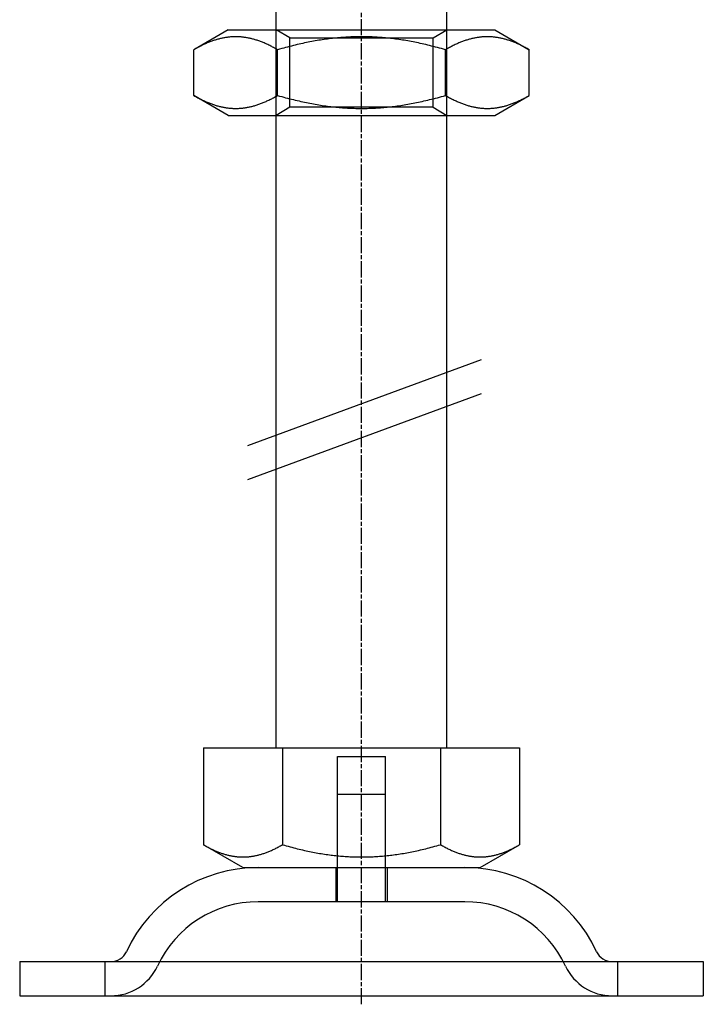
# Model space of a CAD drawing. Extents: x 58 to 871, y 57 to 1129.
# Drawn here: x 245 to 285, y 963 to 1020 of the extents above; entities that cross this region are included whole.
import ezdxf

# ---------------------------------------------------------------- set-up
doc = ezdxf.new("R2010")
doc.units = 0
doc.header["$LTSCALE"] = 4
for name, pattern in [('CENTER', [50.8, 31.75, -6.35, 6.35, -6.35]), ('CHAIN', [0.3543, 0.2362, -0.0295, 0.0591, -0.0295]), ('DASH_DOT', [0.182, 0.1181, -0.0295, 0.0049, -0.0295]), ('HIDDEN', [9.525, 6.35, -3.175])]:
    doc.linetypes.add(name, pattern=pattern)
for name, color, linetype in [('AM_7', 1, 'CENTER'), ('OBRYS', 7, 'CONTINUOUS'), ('OSA__ISO_', 1, 'DASH_DOT'), ('SKRYTÁ__ISO_', 2, 'HIDDEN'), ('VIDITELNÁ__ISO_', 7, 'CONTINUOUS')]:
    doc.layers.add(name, color=color, linetype=linetype)

# ---------------------------------------------------------------- blocks, each defined once
blk = doc.blocks.new('A$C07E735F5')
at = {"layer": 'OBRYS'}
for p, q in [((12.2, 57), (27.8, 57)), ((13.341, 32.688), (27.017, 37.713)), ((13.341, 30.695), (27.017, 35.72))]:
    blk.add_line(p, q, dxfattribs=at)
at = {"layer": 'OSA__ISO_', "linetype": 'CHAIN'}
blk.add_line((20, 0), (20, 97), dxfattribs=at)
at = {"layer": 'SKRYTÁ__ISO_'}
for p, q in [((15, 52), (15, 67)), ((25, 52), (25, 67)), ((15.812, 56.531), (15, 57)), ((15.812, 56.531), (24.188, 56.531)), ((15.812, 52.469), (15.812, 56.531)), ((24.188, 56.531), (25, 57)), ((24.188, 52.469), (24.188, 56.531)), ((15.812, 52.469), (15, 52)), ((24.188, 52.469), (15.812, 52.469)), ((24.188, 52.469), (25, 52)), ((18.6, 14.5), (21.4, 14.5)), ((18.6, 8), (18.6, 14.5)), ((21.4, 8), (21.4, 14.5)), ((18.6, 12.3), (21.4, 12.3)), ((18.6, 6), (18.6, 12.3)), ((21.4, 6), (21.4, 12.3)), ((18.5, 8), (18.5, 6)), ((21.5, 8), (21.5, 6)), ((26.047, 6), (13.953, 6)), ((5, 0.5), (5, 2.5)), ((35, 0.5), (35, 2.5))]:
    blk.add_line(p, q, dxfattribs=at)
for centre, radius, start, end in [((13.953, -0.5), 6.5, 90, 155.09894), ((26.047, -0.5), 6.5, 24.90106, 90), ((5.336, 3.5), 3, 270, 335.09894), ((34.664, 3.5), 3, 204.90106, 270)]:
    blk.add_arc(centre, radius, start, end, dxfattribs=at)
at = {"layer": 'VIDITELNÁ__ISO_'}
for p, q in [((12.2, 57), (10.185, 55.837)), ((27.8, 57), (29.815, 55.837)), ((10.185, 53.163), (10.185, 55.837)), ((15.093, 53.163), (15.093, 55.837)), ((24.907, 53.163), (24.907, 55.837)), ((29.815, 53.163), (29.815, 55.837)), ((12.2, 52), (10.185, 53.163)), ((27.8, 52), (29.815, 53.163)), ((12.2, 52), (27.8, 52)), ((15, 15), (15, 52)), ((25, 15), (25, 52)), ((10.75, 15), (15.375, 15)), ((10.75, 15), (10.75, 9.335)), ((15.375, 15), (24.625, 15)), ((15.375, 15), (15.375, 9.335)), ((24.625, 15), (24.625, 9.335)), ((24.625, 15), (29.25, 15)), ((29.25, 15), (29.25, 9.335)), ((13.063, 8), (10.75, 9.335)), ((26.938, 8), (29.25, 9.335)), ((13.063, 8), (26.938, 8)), ((0, 2.5), (40, 2.5)), ((0, 2.5), (0, 0.5)), ((40, 2.5), (40, 0.5)), ((0, 0.5), (40, 0.5))]:
    blk.add_line(p, q, dxfattribs=at)
for points in [[(15.092, 55.837, 0), (15.033, 55.871, 0), (14.974, 55.904, 0), (14.916, 55.936, 0), (14.858, 55.967, 0), (14.801, 55.997, 0), (14.744, 56.027, 0), (14.688, 56.055, 0), (14.632, 56.083, 0), (14.576, 56.11, 0), (14.521, 56.136, 0), (14.466, 56.161, 0), (14.412, 56.186, 0), (14.358, 56.209, 0), (14.305, 56.232, 0), (14.251, 56.255, 0), (14.198, 56.276, 0), (14.146, 56.297, 0), (14.094, 56.316, 0), (14.042, 56.335, 0), (13.99, 56.354, 0), (13.938, 56.371, 0), (13.887, 56.389, 0), (13.836, 56.405, 0), (13.786, 56.42, 0), (13.735, 56.435, 0), (13.685, 56.449, 0), (13.635, 56.463, 0), (13.585, 56.476, 0), (13.536, 56.488, 0), (13.486, 56.499, 0), (13.437, 56.51, 0), (13.388, 56.52, 0), (13.339, 56.53, 0), (13.29, 56.539, 0), (13.241, 56.547, 0), (13.193, 56.554, 0), (13.144, 56.561, 0), (13.096, 56.568, 0), (13.047, 56.573, 0), (12.999, 56.578, 0), (12.951, 56.583, 0), (12.903, 56.586, 0), (12.855, 56.59, 0), (12.807, 56.592, 0), (12.759, 56.594, 0), (12.711, 56.595, 0), (12.663, 56.596, 0), (12.615, 56.596, 0), (12.567, 56.595, 0), (12.519, 56.594, 0), (12.471, 56.592, 0), (12.423, 56.59, 0), (12.375, 56.586, 0), (12.327, 56.583, 0), (12.278, 56.578, 0), (12.23, 56.573, 0), (12.182, 56.568, 0), (12.134, 56.561, 0), (12.085, 56.554, 0), (12.036, 56.547, 0), (11.988, 56.539, 0), (11.939, 56.53, 0), (11.89, 56.52, 0), (11.841, 56.51, 0), (11.791, 56.499, 0), (11.742, 56.488, 0), (11.692, 56.476, 0), (11.643, 56.463, 0), (11.592, 56.449, 0), (11.542, 56.435, 0), (11.492, 56.42, 0), (11.441, 56.405, 0), (11.39, 56.389, 0), (11.339, 56.371, 0), (11.288, 56.354, 0), (11.236, 56.335, 0), (11.184, 56.316, 0), (11.132, 56.297, 0), (11.079, 56.276, 0), (11.026, 56.255, 0), (10.973, 56.232, 0), (10.919, 56.209, 0), (10.866, 56.186, 0), (10.811, 56.161, 0), (10.757, 56.136, 0), (10.701, 56.11, 0), (10.646, 56.083, 0), (10.59, 56.055, 0), (10.534, 56.027, 0), (10.477, 55.997, 0), (10.419, 55.967, 0), (10.362, 55.936, 0), (10.303, 55.904, 0), (10.244, 55.871, 0), (10.185, 55.837, 0)], [(24.907, 55.837, 0), (24.789, 55.871, 0), (24.671, 55.904, 0), (24.554, 55.936, 0), (24.439, 55.967, 0), (24.324, 55.997, 0), (24.21, 56.027, 0), (24.098, 56.055, 0), (23.986, 56.083, 0), (23.875, 56.11, 0), (23.765, 56.136, 0), (23.655, 56.161, 0), (23.547, 56.186, 0), (23.439, 56.209, 0), (23.331, 56.232, 0), (23.225, 56.255, 0), (23.119, 56.276, 0), (23.014, 56.297, 0), (22.91, 56.316, 0), (22.806, 56.335, 0), (22.702, 56.354, 0), (22.599, 56.371, 0), (22.497, 56.389, 0), (22.395, 56.405, 0), (22.294, 56.42, 0), (22.193, 56.435, 0), (22.093, 56.449, 0), (21.993, 56.463, 0), (21.893, 56.476, 0), (21.794, 56.488, 0), (21.695, 56.499, 0), (21.596, 56.51, 0), (21.498, 56.52, 0), (21.4, 56.53, 0), (21.302, 56.539, 0), (21.205, 56.547, 0), (21.108, 56.554, 0), (21.011, 56.561, 0), (20.914, 56.568, 0), (20.817, 56.573, 0), (20.721, 56.578, 0), (20.624, 56.583, 0), (20.528, 56.586, 0), (20.432, 56.59, 0), (20.336, 56.592, 0), (20.24, 56.594, 0), (20.144, 56.595, 0), (20.048, 56.596, 0), (19.952, 56.596, 0), (19.856, 56.595, 0), (19.76, 56.594, 0), (19.664, 56.592, 0), (19.568, 56.59, 0), (19.472, 56.586, 0), (19.376, 56.583, 0), (19.279, 56.578, 0), (19.183, 56.573, 0), (19.086, 56.568, 0), (18.989, 56.561, 0), (18.892, 56.554, 0), (18.795, 56.547, 0), (18.698, 56.539, 0), (18.6, 56.53, 0), (18.502, 56.52, 0), (18.404, 56.51, 0), (18.305, 56.499, 0), (18.206, 56.488, 0), (18.107, 56.476, 0), (18.008, 56.463, 0), (17.907, 56.449, 0), (17.807, 56.435, 0), (17.706, 56.42, 0), (17.605, 56.405, 0), (17.503, 56.389, 0), (17.401, 56.371, 0), (17.298, 56.354, 0), (17.194, 56.335, 0), (17.09, 56.316, 0), (16.986, 56.297, 0), (16.881, 56.276, 0), (16.775, 56.255, 0), (16.669, 56.232, 0), (16.561, 56.209, 0), (16.453, 56.186, 0), (16.345, 56.161, 0), (16.235, 56.136, 0), (16.125, 56.11, 0), (16.014, 56.083, 0), (15.902, 56.055, 0), (15.79, 56.027, 0), (15.676, 55.997, 0), (15.561, 55.967, 0), (15.446, 55.936, 0), (15.329, 55.904, 0), (15.211, 55.871, 0), (15.092, 55.837, 0)], [(29.815, 55.837, 0), (29.756, 55.871, 0), (29.697, 55.904, 0), (29.638, 55.936, 0), (29.581, 55.967, 0), (29.523, 55.997, 0), (29.466, 56.027, 0), (29.41, 56.055, 0), (29.354, 56.083, 0), (29.299, 56.11, 0), (29.244, 56.136, 0), (29.189, 56.161, 0), (29.134, 56.186, 0), (29.081, 56.209, 0), (29.027, 56.232, 0), (28.974, 56.255, 0), (28.921, 56.276, 0), (28.868, 56.297, 0), (28.816, 56.316, 0), (28.764, 56.335, 0), (28.712, 56.354, 0), (28.661, 56.371, 0), (28.61, 56.389, 0), (28.559, 56.405, 0), (28.508, 56.42, 0), (28.458, 56.435, 0), (28.407, 56.449, 0), (28.358, 56.463, 0), (28.308, 56.476, 0), (28.258, 56.488, 0), (28.209, 56.499, 0), (28.159, 56.51, 0), (28.11, 56.52, 0), (28.061, 56.53, 0), (28.012, 56.539, 0), (27.964, 56.547, 0), (27.915, 56.554, 0), (27.866, 56.561, 0), (27.818, 56.568, 0), (27.77, 56.573, 0), (27.721, 56.578, 0), (27.673, 56.583, 0), (27.625, 56.586, 0), (27.577, 56.59, 0), (27.529, 56.592, 0), (27.481, 56.594, 0), (27.433, 56.595, 0), (27.385, 56.596, 0), (27.337, 56.596, 0), (27.289, 56.595, 0), (27.241, 56.594, 0), (27.193, 56.592, 0), (27.145, 56.59, 0), (27.097, 56.586, 0), (27.049, 56.583, 0), (27.001, 56.578, 0), (26.953, 56.573, 0), (26.904, 56.568, 0), (26.856, 56.561, 0), (26.808, 56.554, 0), (26.759, 56.547, 0), (26.71, 56.539, 0), (26.661, 56.53, 0), (26.612, 56.52, 0), (26.563, 56.51, 0), (26.514, 56.499, 0), (26.464, 56.488, 0), (26.415, 56.476, 0), (26.365, 56.463, 0), (26.315, 56.449, 0), (26.265, 56.435, 0), (26.214, 56.42, 0), (26.164, 56.405, 0), (26.113, 56.389, 0), (26.061, 56.371, 0), (26.01, 56.354, 0), (25.958, 56.335, 0), (25.906, 56.316, 0), (25.854, 56.297, 0), (25.802, 56.276, 0), (25.749, 56.255, 0), (25.695, 56.232, 0), (25.642, 56.209, 0), (25.588, 56.186, 0), (25.534, 56.161, 0), (25.479, 56.136, 0), (25.424, 56.11, 0), (25.368, 56.083, 0), (25.312, 56.055, 0), (25.256, 56.027, 0), (25.199, 55.997, 0), (25.142, 55.967, 0), (25.084, 55.936, 0), (25.026, 55.904, 0), (24.967, 55.871, 0), (24.907, 55.837, 0)], [(10.185, 53.163, 0), (10.244, 53.129, 0), (10.303, 53.096, 0), (10.362, 53.064, 0), (10.419, 53.033, 0), (10.477, 53.003, 0), (10.534, 52.973, 0), (10.59, 52.945, 0), (10.646, 52.917, 0), (10.701, 52.89, 0), (10.757, 52.864, 0), (10.811, 52.839, 0), (10.866, 52.814, 0), (10.919, 52.791, 0), (10.973, 52.768, 0), (11.026, 52.745, 0), (11.079, 52.724, 0), (11.132, 52.703, 0), (11.184, 52.684, 0), (11.236, 52.665, 0), (11.288, 52.646, 0), (11.339, 52.629, 0), (11.39, 52.611, 0), (11.441, 52.595, 0), (11.492, 52.58, 0), (11.542, 52.565, 0), (11.592, 52.551, 0), (11.643, 52.537, 0), (11.692, 52.524, 0), (11.742, 52.512, 0), (11.791, 52.501, 0), (11.841, 52.49, 0), (11.89, 52.48, 0), (11.939, 52.47, 0), (11.988, 52.461, 0), (12.036, 52.453, 0), (12.085, 52.446, 0), (12.134, 52.439, 0), (12.182, 52.432, 0), (12.23, 52.427, 0), (12.278, 52.422, 0), (12.327, 52.417, 0), (12.375, 52.414, 0), (12.423, 52.41, 0), (12.471, 52.408, 0), (12.519, 52.406, 0), (12.567, 52.405, 0), (12.615, 52.404, 0), (12.663, 52.404, 0), (12.711, 52.405, 0), (12.759, 52.406, 0), (12.807, 52.408, 0), (12.855, 52.41, 0), (12.903, 52.414, 0), (12.951, 52.417, 0), (12.999, 52.422, 0), (13.047, 52.427, 0), (13.096, 52.432, 0), (13.144, 52.439, 0), (13.193, 52.446, 0), (13.241, 52.453, 0), (13.29, 52.461, 0), (13.339, 52.47, 0), (13.388, 52.48, 0), (13.437, 52.49, 0), (13.486, 52.501, 0), (13.536, 52.512, 0), (13.585, 52.524, 0), (13.635, 52.537, 0), (13.685, 52.551, 0), (13.735, 52.565, 0), (13.786, 52.58, 0), (13.836, 52.595, 0), (13.887, 52.611, 0), (13.938, 52.629, 0), (13.99, 52.646, 0), (14.042, 52.665, 0), (14.094, 52.684, 0), (14.146, 52.703, 0), (14.198, 52.724, 0), (14.251, 52.745, 0), (14.305, 52.768, 0), (14.358, 52.791, 0), (14.412, 52.814, 0), (14.466, 52.839, 0), (14.521, 52.864, 0), (14.576, 52.89, 0), (14.632, 52.917, 0), (14.688, 52.945, 0), (14.744, 52.973, 0), (14.801, 53.003, 0), (14.858, 53.033, 0), (14.916, 53.064, 0), (14.974, 53.096, 0), (15.033, 53.129, 0), (15.092, 53.163, 0)], [(15.092, 53.163, 0), (15.211, 53.129, 0), (15.329, 53.096, 0), (15.446, 53.064, 0), (15.561, 53.033, 0), (15.676, 53.003, 0), (15.79, 52.973, 0), (15.902, 52.945, 0), (16.014, 52.917, 0), (16.125, 52.89, 0), (16.235, 52.864, 0), (16.345, 52.839, 0), (16.453, 52.814, 0), (16.561, 52.791, 0), (16.669, 52.768, 0), (16.775, 52.745, 0), (16.881, 52.724, 0), (16.986, 52.703, 0), (17.09, 52.684, 0), (17.194, 52.665, 0), (17.298, 52.646, 0), (17.401, 52.629, 0), (17.503, 52.611, 0), (17.605, 52.595, 0), (17.706, 52.58, 0), (17.807, 52.565, 0), (17.907, 52.551, 0), (18.008, 52.537, 0), (18.107, 52.524, 0), (18.206, 52.512, 0), (18.305, 52.501, 0), (18.404, 52.49, 0), (18.502, 52.48, 0), (18.6, 52.47, 0), (18.698, 52.461, 0), (18.795, 52.453, 0), (18.892, 52.446, 0), (18.989, 52.439, 0), (19.086, 52.432, 0), (19.183, 52.427, 0), (19.279, 52.422, 0), (19.376, 52.417, 0), (19.472, 52.414, 0), (19.568, 52.41, 0), (19.664, 52.408, 0), (19.76, 52.406, 0), (19.856, 52.405, 0), (19.952, 52.404, 0), (20.048, 52.404, 0), (20.144, 52.405, 0), (20.24, 52.406, 0), (20.336, 52.408, 0), (20.432, 52.41, 0), (20.528, 52.414, 0), (20.624, 52.417, 0), (20.721, 52.422, 0), (20.817, 52.427, 0), (20.914, 52.432, 0), (21.011, 52.439, 0), (21.108, 52.446, 0), (21.205, 52.453, 0), (21.302, 52.461, 0), (21.4, 52.47, 0), (21.498, 52.48, 0), (21.596, 52.49, 0), (21.695, 52.501, 0), (21.794, 52.512, 0), (21.893, 52.524, 0), (21.993, 52.537, 0), (22.093, 52.551, 0), (22.193, 52.565, 0), (22.294, 52.58, 0), (22.395, 52.595, 0), (22.497, 52.611, 0), (22.599, 52.629, 0), (22.702, 52.646, 0), (22.806, 52.665, 0), (22.91, 52.684, 0), (23.014, 52.703, 0), (23.119, 52.724, 0), (23.225, 52.745, 0), (23.331, 52.768, 0), (23.439, 52.791, 0), (23.547, 52.814, 0), (23.655, 52.839, 0), (23.765, 52.864, 0), (23.875, 52.89, 0), (23.986, 52.917, 0), (24.098, 52.945, 0), (24.21, 52.973, 0), (24.324, 53.003, 0), (24.439, 53.033, 0), (24.554, 53.064, 0), (24.671, 53.096, 0), (24.789, 53.129, 0), (24.907, 53.163, 0)], [(24.907, 53.163, 0), (24.967, 53.129, 0), (25.026, 53.096, 0), (25.084, 53.064, 0), (25.142, 53.033, 0), (25.199, 53.003, 0), (25.256, 52.973, 0), (25.312, 52.945, 0), (25.368, 52.917, 0), (25.424, 52.89, 0), (25.479, 52.864, 0), (25.534, 52.839, 0), (25.588, 52.814, 0), (25.642, 52.791, 0), (25.695, 52.768, 0), (25.749, 52.745, 0), (25.802, 52.724, 0), (25.854, 52.703, 0), (25.906, 52.684, 0), (25.958, 52.665, 0), (26.01, 52.646, 0), (26.061, 52.629, 0), (26.113, 52.611, 0), (26.164, 52.595, 0), (26.214, 52.58, 0), (26.265, 52.565, 0), (26.315, 52.551, 0), (26.365, 52.537, 0), (26.415, 52.524, 0), (26.464, 52.512, 0), (26.514, 52.501, 0), (26.563, 52.49, 0), (26.612, 52.48, 0), (26.661, 52.47, 0), (26.71, 52.461, 0), (26.759, 52.453, 0), (26.808, 52.446, 0), (26.856, 52.439, 0), (26.904, 52.432, 0), (26.953, 52.427, 0), (27.001, 52.422, 0), (27.049, 52.417, 0), (27.097, 52.414, 0), (27.145, 52.41, 0), (27.193, 52.408, 0), (27.241, 52.406, 0), (27.289, 52.405, 0), (27.337, 52.404, 0), (27.385, 52.404, 0), (27.433, 52.405, 0), (27.481, 52.406, 0), (27.529, 52.408, 0), (27.577, 52.41, 0), (27.625, 52.414, 0), (27.673, 52.417, 0), (27.721, 52.422, 0), (27.77, 52.427, 0), (27.818, 52.432, 0), (27.866, 52.439, 0), (27.915, 52.446, 0), (27.964, 52.453, 0), (28.012, 52.461, 0), (28.061, 52.47, 0), (28.11, 52.48, 0), (28.159, 52.49, 0), (28.209, 52.501, 0), (28.258, 52.512, 0), (28.308, 52.524, 0), (28.358, 52.537, 0), (28.407, 52.551, 0), (28.458, 52.565, 0), (28.508, 52.58, 0), (28.559, 52.595, 0), (28.61, 52.611, 0), (28.661, 52.629, 0), (28.712, 52.646, 0), (28.764, 52.665, 0), (28.816, 52.684, 0), (28.868, 52.703, 0), (28.921, 52.724, 0), (28.974, 52.745, 0), (29.027, 52.768, 0), (29.081, 52.791, 0), (29.134, 52.814, 0), (29.189, 52.839, 0), (29.244, 52.864, 0), (29.299, 52.89, 0), (29.354, 52.917, 0), (29.41, 52.945, 0), (29.466, 52.973, 0), (29.523, 53.003, 0), (29.581, 53.033, 0), (29.638, 53.064, 0), (29.697, 53.096, 0), (29.756, 53.129, 0), (29.815, 53.163, 0)], [(10.75, 9.335, 0), (10.806, 9.303, 0), (10.861, 9.272, 0), (10.916, 9.242, 0), (10.971, 9.212, 0), (11.025, 9.184, 0), (11.078, 9.156, 0), (11.132, 9.129, 0), (11.184, 9.103, 0), (11.237, 9.078, 0), (11.289, 9.053, 0), (11.34, 9.029, 0), (11.391, 9.006, 0), (11.442, 8.984, 0), (11.493, 8.962, 0), (11.543, 8.941, 0), (11.593, 8.921, 0), (11.642, 8.902, 0), (11.691, 8.883, 0), (11.741, 8.865, 0), (11.789, 8.848, 0), (11.838, 8.831, 0), (11.886, 8.815, 0), (11.934, 8.8, 0), (11.982, 8.785, 0), (12.029, 8.771, 0), (12.076, 8.758, 0), (12.124, 8.745, 0), (12.171, 8.733, 0), (12.217, 8.721, 0), (12.264, 8.711, 0), (12.31, 8.7, 0), (12.357, 8.691, 0), (12.403, 8.682, 0), (12.449, 8.674, 0), (12.495, 8.666, 0), (12.541, 8.659, 0), (12.586, 8.652, 0), (12.632, 8.646, 0), (12.678, 8.641, 0), (12.723, 8.636, 0), (12.768, 8.632, 0), (12.814, 8.629, 0), (12.859, 8.626, 0), (12.904, 8.623, 0), (12.95, 8.621, 0), (12.995, 8.62, 0), (13.04, 8.62, 0), (13.085, 8.62, 0), (13.13, 8.62, 0), (13.175, 8.621, 0), (13.221, 8.623, 0), (13.266, 8.626, 0), (13.311, 8.629, 0), (13.357, 8.632, 0), (13.402, 8.636, 0), (13.447, 8.641, 0), (13.493, 8.646, 0), (13.539, 8.652, 0), (13.584, 8.659, 0), (13.63, 8.666, 0), (13.676, 8.674, 0), (13.722, 8.682, 0), (13.768, 8.691, 0), (13.815, 8.7, 0), (13.861, 8.711, 0), (13.908, 8.721, 0), (13.954, 8.733, 0), (14.001, 8.745, 0), (14.049, 8.758, 0), (14.096, 8.771, 0), (14.143, 8.785, 0), (14.191, 8.8, 0), (14.239, 8.815, 0), (14.287, 8.831, 0), (14.336, 8.848, 0), (14.385, 8.865, 0), (14.434, 8.883, 0), (14.483, 8.902, 0), (14.532, 8.921, 0), (14.582, 8.941, 0), (14.632, 8.962, 0), (14.683, 8.984, 0), (14.734, 9.006, 0), (14.785, 9.029, 0), (14.836, 9.053, 0), (14.888, 9.078, 0), (14.941, 9.103, 0), (14.993, 9.129, 0), (15.047, 9.156, 0), (15.1, 9.184, 0), (15.154, 9.212, 0), (15.209, 9.242, 0), (15.264, 9.272, 0), (15.319, 9.303, 0), (15.375, 9.335, 0)], [(15.375, 9.335, 0), (15.487, 9.303, 0), (15.598, 9.272, 0), (15.708, 9.242, 0), (15.817, 9.212, 0), (15.925, 9.184, 0), (16.032, 9.156, 0), (16.138, 9.129, 0), (16.244, 9.103, 0), (16.348, 9.078, 0), (16.452, 9.053, 0), (16.555, 9.029, 0), (16.658, 9.006, 0), (16.759, 8.984, 0), (16.86, 8.962, 0), (16.961, 8.941, 0), (17.06, 8.921, 0), (17.159, 8.902, 0), (17.258, 8.883, 0), (17.356, 8.865, 0), (17.453, 8.848, 0), (17.55, 8.831, 0), (17.647, 8.815, 0), (17.743, 8.8, 0), (17.838, 8.785, 0), (17.933, 8.771, 0), (18.028, 8.758, 0), (18.122, 8.745, 0), (18.216, 8.733, 0), (18.31, 8.721, 0), (18.403, 8.711, 0), (18.496, 8.7, 0), (18.588, 8.691, 0), (18.681, 8.682, 0), (18.773, 8.674, 0), (18.865, 8.666, 0), (18.956, 8.659, 0), (19.048, 8.652, 0), (19.139, 8.646, 0), (19.23, 8.641, 0), (19.321, 8.636, 0), (19.412, 8.632, 0), (19.502, 8.629, 0), (19.593, 8.626, 0), (19.684, 8.623, 0), (19.774, 8.621, 0), (19.864, 8.62, 0), (19.955, 8.62, 0), (20.045, 8.62, 0), (20.136, 8.62, 0), (20.226, 8.621, 0), (20.317, 8.623, 0), (20.407, 8.626, 0), (20.498, 8.629, 0), (20.588, 8.632, 0), (20.679, 8.636, 0), (20.77, 8.641, 0), (20.861, 8.646, 0), (20.952, 8.652, 0), (21.044, 8.659, 0), (21.135, 8.666, 0), (21.227, 8.674, 0), (21.319, 8.682, 0), (21.412, 8.691, 0), (21.504, 8.7, 0), (21.597, 8.711, 0), (21.69, 8.721, 0), (21.784, 8.733, 0), (21.878, 8.745, 0), (21.972, 8.758, 0), (22.067, 8.771, 0), (22.162, 8.785, 0), (22.257, 8.8, 0), (22.353, 8.815, 0), (22.45, 8.831, 0), (22.547, 8.848, 0), (22.644, 8.865, 0), (22.742, 8.883, 0), (22.841, 8.902, 0), (22.94, 8.921, 0), (23.039, 8.941, 0), (23.14, 8.962, 0), (23.241, 8.984, 0), (23.343, 9.006, 0), (23.445, 9.029, 0), (23.548, 9.053, 0), (23.652, 9.078, 0), (23.756, 9.103, 0), (23.862, 9.129, 0), (23.968, 9.156, 0), (24.075, 9.184, 0), (24.183, 9.212, 0), (24.292, 9.242, 0), (24.402, 9.272, 0), (24.513, 9.303, 0), (24.625, 9.335, 0)], [(24.625, 9.335, 0), (24.681, 9.303, 0), (24.736, 9.272, 0), (24.791, 9.242, 0), (24.846, 9.212, 0), (24.9, 9.184, 0), (24.953, 9.156, 0), (25.007, 9.129, 0), (25.059, 9.103, 0), (25.112, 9.078, 0), (25.163, 9.053, 0), (25.215, 9.029, 0), (25.266, 9.006, 0), (25.317, 8.984, 0), (25.368, 8.962, 0), (25.418, 8.941, 0), (25.468, 8.921, 0), (25.517, 8.902, 0), (25.567, 8.883, 0), (25.616, 8.865, 0), (25.664, 8.848, 0), (25.713, 8.831, 0), (25.761, 8.815, 0), (25.809, 8.8, 0), (25.857, 8.785, 0), (25.904, 8.771, 0), (25.951, 8.758, 0), (25.999, 8.745, 0), (26.046, 8.733, 0), (26.092, 8.721, 0), (26.139, 8.711, 0), (26.185, 8.7, 0), (26.232, 8.691, 0), (26.278, 8.682, 0), (26.324, 8.674, 0), (26.37, 8.666, 0), (26.416, 8.659, 0), (26.461, 8.652, 0), (26.507, 8.646, 0), (26.552, 8.641, 0), (26.598, 8.636, 0), (26.643, 8.632, 0), (26.689, 8.629, 0), (26.734, 8.626, 0), (26.779, 8.623, 0), (26.825, 8.621, 0), (26.87, 8.62, 0), (26.915, 8.62, 0), (26.96, 8.62, 0), (27.005, 8.62, 0), (27.05, 8.621, 0), (27.096, 8.623, 0), (27.141, 8.626, 0), (27.186, 8.629, 0), (27.232, 8.632, 0), (27.277, 8.636, 0), (27.323, 8.641, 0), (27.368, 8.646, 0), (27.414, 8.652, 0), (27.459, 8.659, 0), (27.505, 8.666, 0), (27.551, 8.674, 0), (27.597, 8.682, 0), (27.643, 8.691, 0), (27.69, 8.7, 0), (27.736, 8.711, 0), (27.783, 8.721, 0), (27.829, 8.733, 0), (27.876, 8.745, 0), (27.924, 8.758, 0), (27.971, 8.771, 0), (28.018, 8.785, 0), (28.066, 8.8, 0), (28.114, 8.815, 0), (28.162, 8.831, 0), (28.211, 8.848, 0), (28.26, 8.865, 0), (28.308, 8.883, 0), (28.358, 8.902, 0), (28.407, 8.921, 0), (28.457, 8.941, 0), (28.507, 8.962, 0), (28.558, 8.984, 0), (28.609, 9.006, 0), (28.66, 9.029, 0), (28.712, 9.053, 0), (28.763, 9.078, 0), (28.816, 9.103, 0), (28.868, 9.129, 0), (28.922, 9.156, 0), (28.975, 9.184, 0), (29.029, 9.212, 0), (29.084, 9.242, 0), (29.139, 9.272, 0), (29.194, 9.303, 0), (29.25, 9.335, 0)]]:
    blk.add_polyline3d(points, dxfattribs=at)
for centre, radius, start, end in [((13.953, -0.5), 8.5, 90, 155.09894), ((26.047, -0.5), 8.5, 24.90106, 90), ((5.336, 3.5), 1, 270, 335.09894), ((34.664, 3.5), 1, 204.90106, 270)]:
    blk.add_arc(centre, radius, start, end, dxfattribs=at)

msp = doc.modelspace()

# ---------------------------------------------------------------- block references
at = {"layer": 'AM_7'}
msp.add_blockref('A$C07E735F5', (244.7, 962.728, -660.184), dxfattribs=at)

doc.saveas('drawing.dxf')
